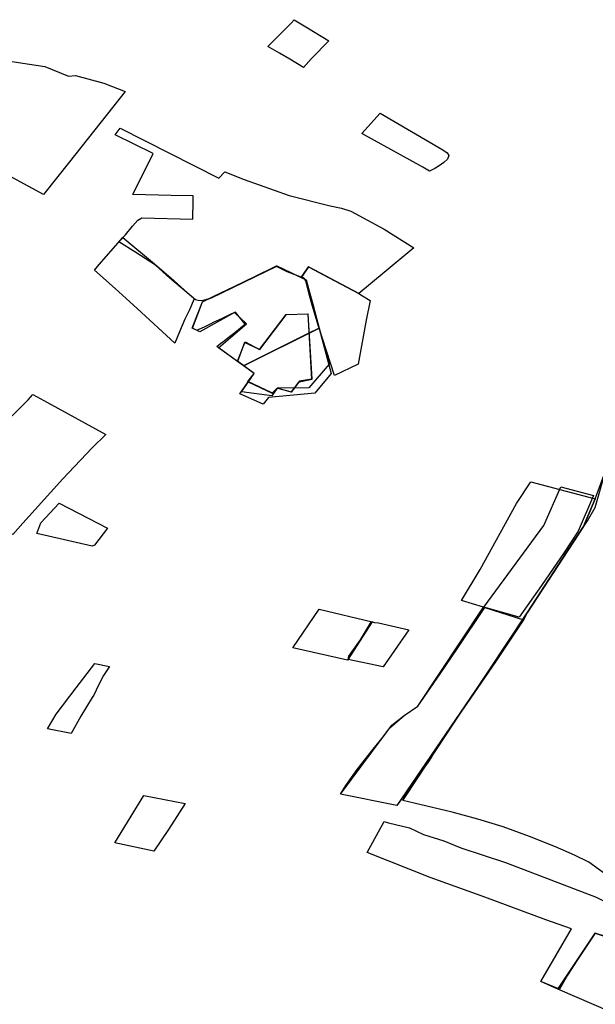
# Model space of a CAD drawing. Extents: x -9.472 to -9.308, y 38.677 to 38.76.
# Drawn here: x -9.372 to -9.368, y 38.693 to 38.701 of the extents above; entities that cross this region are included whole.
import ezdxf

# ---------------------------------------------------------------- set-up
doc = ezdxf.new("R2010")
doc.units = 0

msp = doc.modelspace()

# ---------------------------------------------------------------- linework, layer by layer
at = {"layer": 'loteamento'}
for points in [[(-9.370246, 38.700952), (-9.370149, 38.701049), (-9.370064, 38.701137), (-9.370039, 38.701164), (-9.369935, 38.7011), (-9.369767, 38.700997), (-9.369902, 38.700857), (-9.369967, 38.700788), (-9.370074, 38.700853), (-9.370156, 38.700901), (-9.370247, 38.700952), (-9.370246, 38.700952)], [(-9.372258, 38.699918), (-9.372633, 38.700112), (-9.372871, 38.700256), (-9.372934, 38.700406), (-9.372865, 38.700508), (-9.372768, 38.700571), (-9.372654, 38.700716), (-9.372611, 38.700886), (-9.372005, 38.700795), (-9.371819, 38.70072), (-9.371762, 38.700723), (-9.371539, 38.700663), (-9.371371, 38.700598), (-9.371811, 38.700045), (-9.372016, 38.699787), (-9.372258, 38.699918)], [(-9.369505, 38.700266), (-9.369362, 38.700428), (-9.368868, 38.700139), (-9.368833, 38.700115), (-9.36882, 38.700095), (-9.36883, 38.700065), (-9.36886, 38.700039), (-9.368896, 38.700013), (-9.368931, 38.699992), (-9.368972, 38.699971), (-9.369025, 38.700003), (-9.369505, 38.700266)], [(-9.369927, 38.699217), (-9.369972, 38.69915), (-9.369984, 38.699136), (-9.370094, 38.699178), (-9.37018, 38.699219), (-9.370695, 38.69897), (-9.37072, 38.698962), (-9.37075, 38.698953), (-9.370771, 38.698949), (-9.370797, 38.698951), (-9.370818, 38.698956), (-9.371019, 38.699127), (-9.371133, 38.69923), (-9.371287, 38.699328), (-9.371422, 38.699413), (-9.371369, 38.699468), (-9.371314, 38.699536), (-9.371271, 38.699584), (-9.371241, 38.699603), (-9.370837, 38.699591), (-9.370835, 38.699736), (-9.370835, 38.699777), (-9.37101, 38.699778), (-9.37131, 38.699787), (-9.37115, 38.700109), (-9.37145, 38.700257), (-9.37141, 38.700308), (-9.370634, 38.699914), (-9.370587, 38.699966), (-9.370435, 38.699905), (-9.370079, 38.699778), (-9.369757, 38.699697), (-9.369666, 38.699678), (-9.369594, 38.699656), (-9.36933, 38.699514), (-9.369096, 38.699366), (-9.36933, 38.699172), (-9.369531, 38.699005), (-9.369927, 38.699217)], [(-9.369927, 38.699217), (-9.369972, 38.69915), (-9.369984, 38.699136), (-9.370094, 38.699178), (-9.37018, 38.699219), (-9.370695, 38.69897), (-9.37072, 38.698962), (-9.37075, 38.698953), (-9.370771, 38.698949), (-9.370797, 38.698951), (-9.370818, 38.698956), (-9.371019, 38.699127), (-9.371133, 38.69923), (-9.371287, 38.699328), (-9.371422, 38.699413), (-9.371369, 38.699468), (-9.371314, 38.699536), (-9.371271, 38.699584), (-9.371241, 38.699603), (-9.370837, 38.699591), (-9.370835, 38.699736), (-9.370835, 38.699777), (-9.37101, 38.699778), (-9.37131, 38.699787), (-9.37115, 38.700109), (-9.37145, 38.700257), (-9.37141, 38.700308), (-9.370634, 38.699914), (-9.370587, 38.699966), (-9.370435, 38.699905), (-9.370079, 38.699778), (-9.369757, 38.699697), (-9.369666, 38.699678), (-9.369594, 38.699656), (-9.36933, 38.699514), (-9.369096, 38.699366), (-9.36933, 38.699172), (-9.369531, 38.699005), (-9.369927, 38.699217)], [(-9.371577, 38.699235), (-9.371389, 38.699447), (-9.371141, 38.699239), (-9.371013, 38.699129), (-9.370827, 38.698965), (-9.370865, 38.698877), (-9.370902, 38.698804), (-9.370944, 38.698703), (-9.370979, 38.698616), (-9.371278, 38.698887), (-9.37145, 38.699046), (-9.371613, 38.69919), (-9.371577, 38.699235)], [(-9.370438, 38.698437), (-9.370649, 38.698589), (-9.37063, 38.698604), (-9.370609, 38.69862), (-9.370602, 38.698625), (-9.370576, 38.698646), (-9.370548, 38.698668), (-9.370529, 38.698683), (-9.370494, 38.69871), (-9.370447, 38.698748), (-9.370425, 38.698765), (-9.370446, 38.69879), (-9.370473, 38.698823), (-9.370491, 38.698846), (-9.370503, 38.69886), (-9.370539, 38.698843), (-9.37058, 38.698823), (-9.370607, 38.69881), (-9.370654, 38.698788), (-9.370677, 38.698777), (-9.370697, 38.698767), (-9.370718, 38.698757), (-9.370749, 38.698742), (-9.370791, 38.698722), (-9.370804, 38.698714), (-9.370843, 38.698732), (-9.370811, 38.698815), (-9.370763, 38.69894), (-9.370677, 38.698982), (-9.370507, 38.699064), (-9.370365, 38.699132), (-9.370178, 38.699223), (-9.370062, 38.699169), (-9.369944, 38.699115), (-9.369931, 38.699065), (-9.369893, 38.698921), (-9.369864, 38.698813), (-9.369843, 38.698734), (-9.36993, 38.69869), (-9.370176, 38.698568), (-9.370438, 38.698437)], [(-9.369747, 38.698376), (-9.369878, 38.69822), (-9.370243, 38.698187), (-9.370283, 38.698134), (-9.370468, 38.698216), (-9.370403, 38.698311), (-9.370214, 38.698221), (-9.370171, 38.698259), (-9.37006, 38.698231), (-9.370001, 38.69831), (-9.369897, 38.69833), (-9.369929, 38.698842), (-9.370104, 38.698837), (-9.370313, 38.698564), (-9.370432, 38.698621), (-9.370486, 38.698471), (-9.370635, 38.698579), (-9.370414, 38.698766), (-9.370509, 38.698857), (-9.370782, 38.698704), (-9.370842, 38.698732), (-9.370762, 38.698941), (-9.370177, 38.699223), (-9.369944, 38.699115), (-9.369747, 38.698376)], [(-9.369765, 38.69913), (-9.369531, 38.699005), (-9.3695, 38.698988), (-9.369441, 38.698951), (-9.369471, 38.698795), (-9.369535, 38.698449), (-9.369723, 38.69836), (-9.369849, 38.698748), (-9.369898, 38.698915), (-9.369922, 38.699), (-9.369946, 38.699095), (-9.369952, 38.69911), (-9.369959, 38.699123), (-9.369972, 38.699131), (-9.369984, 38.699136), (-9.369972, 38.69915), (-9.369927, 38.699217), (-9.369765, 38.69913)], [(-9.370485, 38.698473), (-9.370427, 38.698624), (-9.370313, 38.698564), (-9.370102, 38.698841), (-9.369932, 38.698846), (-9.369902, 38.69833), (-9.369997, 38.698315), (-9.370063, 38.698228), (-9.370173, 38.69826), (-9.370211, 38.698221), (-9.370215, 38.698224), (-9.370404, 38.698313), (-9.370356, 38.698375), (-9.370485, 38.698473)], [(-9.369843, 38.698734), (-9.369765, 38.698448), (-9.369924, 38.698263), (-9.370173, 38.69826), (-9.370215, 38.698199), (-9.370454, 38.698232), (-9.370356, 38.698375), (-9.370438, 38.698437), (-9.369843, 38.698734)], [(-9.372395, 38.697914), (-9.372136, 38.698167), (-9.372099, 38.69821), (-9.371984, 38.698148), (-9.371525, 38.697895), (-9.371631, 38.697791), (-9.371862, 38.697545), (-9.372177, 38.697195), (-9.372257, 38.697108), (-9.372587, 38.697248), (-9.372444, 38.697402), (-9.372496, 38.697427), (-9.372585, 38.697479), (-9.372726, 38.697318), (-9.372856, 38.697468), (-9.372693, 38.697622), (-9.372528, 38.697786), (-9.372395, 38.697914)], [(-9.369172, 38.695681), (-9.369064, 38.695755), (-9.368548, 38.696534), (-9.368547, 38.696535), (-9.368721, 38.696588), (-9.368573, 38.696831), (-9.368288, 38.69735), (-9.368174, 38.697522), (-9.367668, 38.697388), (-9.367758, 38.697169), (-9.368203, 38.69649), (-9.368231, 38.696435), (-9.36923, 38.694972), (-9.369674, 38.69506), (-9.369269, 38.695604), (-9.369172, 38.695681)], [(-9.369172, 38.695681), (-9.369064, 38.695755), (-9.368548, 38.696534), (-9.368547, 38.696535), (-9.368721, 38.696588), (-9.368573, 38.696831), (-9.368288, 38.69735), (-9.368174, 38.697522), (-9.367668, 38.697388), (-9.367758, 38.697169), (-9.368203, 38.69649), (-9.368231, 38.696435), (-9.36923, 38.694972), (-9.369674, 38.69506), (-9.369269, 38.695604), (-9.369172, 38.695681)], [(-9.369172, 38.695681), (-9.369064, 38.695755), (-9.368548, 38.696534), (-9.368547, 38.696535), (-9.368721, 38.696588), (-9.368573, 38.696831), (-9.368288, 38.69735), (-9.368174, 38.697522), (-9.367668, 38.697388), (-9.367758, 38.697169), (-9.368203, 38.69649), (-9.368231, 38.696435), (-9.36923, 38.694972), (-9.369674, 38.69506), (-9.369269, 38.695604), (-9.369172, 38.695681)], [(-9.369172, 38.695681), (-9.369064, 38.695755), (-9.368548, 38.696534), (-9.368547, 38.696535), (-9.368721, 38.696588), (-9.368573, 38.696831), (-9.368288, 38.69735), (-9.368174, 38.697522), (-9.367668, 38.697388), (-9.367758, 38.697169), (-9.368203, 38.69649), (-9.368231, 38.696435), (-9.36923, 38.694972), (-9.369674, 38.69506), (-9.369269, 38.695604), (-9.369172, 38.695681)], [(-9.369172, 38.695681), (-9.369064, 38.695755), (-9.368548, 38.696534), (-9.368547, 38.696535), (-9.368721, 38.696588), (-9.368573, 38.696831), (-9.368288, 38.69735), (-9.368174, 38.697522), (-9.367668, 38.697388), (-9.367758, 38.697169), (-9.368203, 38.69649), (-9.368231, 38.696435), (-9.36923, 38.694972), (-9.369674, 38.69506), (-9.369269, 38.695604), (-9.369172, 38.695681)], [(-9.367938, 38.697482), (-9.36768, 38.697413), (-9.367802, 38.697133), (-9.367912, 38.696965), (-9.368089, 38.696705), (-9.368266, 38.696456), (-9.368545, 38.696534), (-9.368073, 38.697179), (-9.367938, 38.697482)], [(-9.372036, 38.6972), (-9.371893, 38.697354), (-9.371512, 38.697157), (-9.371613, 38.697024), (-9.371633, 38.697016), (-9.372068, 38.697116), (-9.372036, 38.6972)], [(-9.369843, 38.696518), (-9.369424, 38.696419), (-9.36962, 38.696117), (-9.370049, 38.696215), (-9.369843, 38.696518)], [(-9.369843, 38.696518), (-9.369424, 38.696419), (-9.36962, 38.696117), (-9.370049, 38.696215), (-9.369843, 38.696518)], [(-9.369633, 38.695128), (-9.369542, 38.695255), (-9.369416, 38.695414), (-9.369336, 38.695514), (-9.369285, 38.695584), (-9.369172, 38.695681), (-9.369064, 38.695755), (-9.36889, 38.696008), (-9.368755, 38.696205), (-9.368537, 38.696532), (-9.368231, 38.696435), (-9.368453, 38.696104), (-9.368655, 38.69581), (-9.368767, 38.695647), (-9.368905, 38.695444), (-9.368974, 38.695329), (-9.36916, 38.695069), (-9.36923, 38.694972), (-9.369674, 38.69506), (-9.369633, 38.695128)], [(-9.369429, 38.696421), (-9.369406, 38.696414), (-9.369375, 38.69641), (-9.369137, 38.696356), (-9.369338, 38.696065), (-9.369614, 38.696121), (-9.369608, 38.696148), (-9.369517, 38.696278), (-9.369429, 38.696421)], [(-9.371983, 38.695576), (-9.371916, 38.69569), (-9.371757, 38.695898), (-9.371612, 38.696091), (-9.371495, 38.696067), (-9.371543, 38.695996), (-9.371583, 38.69592), (-9.371619, 38.695841), (-9.371633, 38.695822), (-9.371722, 38.695675), (-9.371796, 38.695538), (-9.371983, 38.695576)], [(-9.371225, 38.695051), (-9.370898, 38.694986), (-9.371029, 38.694783), (-9.371146, 38.694611), (-9.371452, 38.694677), (-9.371225, 38.695051)], [(-9.368374, 38.694522), (-9.367659, 38.694249), (-9.367287, 38.69406), (-9.367142, 38.693973), (-9.36692, 38.693795), (-9.366768, 38.693664), (-9.367667, 38.693965), (-9.367961, 38.693523), (-9.368096, 38.693583), (-9.367853, 38.693998), (-9.368055, 38.69407), (-9.368536, 38.694248), (-9.368967, 38.694404), (-9.369464, 38.694601), (-9.36933, 38.694844), (-9.369295, 38.694835), (-9.369131, 38.694796), (-9.369021, 38.694743), (-9.368861, 38.694692), (-9.368726, 38.694638), (-9.368374, 38.694522)], [(-9.368374, 38.694522), (-9.367659, 38.694249), (-9.367287, 38.69406), (-9.367142, 38.693973), (-9.36692, 38.693795), (-9.366758, 38.69367), (-9.367667, 38.693965), (-9.367694, 38.693929), (-9.367763, 38.693826), (-9.367884, 38.693635), (-9.367948, 38.693523), (-9.368096, 38.693583), (-9.367853, 38.693998), (-9.368055, 38.69407), (-9.368536, 38.694248), (-9.368967, 38.694404), (-9.369464, 38.694601), (-9.36933, 38.694844), (-9.369295, 38.694835), (-9.369131, 38.694796), (-9.369021, 38.694743), (-9.368861, 38.694692), (-9.368726, 38.694638), (-9.368374, 38.694522)], [(-9.366468, 38.692891), (-9.36712, 38.69316), (-9.367961, 38.693523), (-9.367667, 38.693965), (-9.366768, 38.693664), (-9.366244, 38.693182), (-9.366468, 38.692891)]]:
    msp.add_lwpolyline(points, close=True, dxfattribs=at)
for points in [[(-9.367554, 38.694406), (-9.367716, 38.694525), (-9.367831, 38.694579), (-9.36798, 38.694645), (-9.368184, 38.694728), (-9.368393, 38.694802), (-9.368592, 38.694864), (-9.368795, 38.694919), (-9.369094, 38.69499), (-9.369183, 38.695011), (-9.369163, 38.695041), (-9.368842, 38.695529), (-9.368781, 38.695621), (-9.368509, 38.696031), (-9.368203, 38.69649), (-9.367856, 38.697024), (-9.367728, 38.697214), (-9.367666, 38.69732), (-9.367574, 38.697643)], [(-9.367554, 38.694406), (-9.367716, 38.694525), (-9.367831, 38.694579), (-9.36798, 38.694645), (-9.368184, 38.694728), (-9.368393, 38.694802), (-9.368592, 38.694864), (-9.368795, 38.694919), (-9.369094, 38.69499), (-9.369183, 38.695011), (-9.369163, 38.695041), (-9.368842, 38.695529), (-9.368781, 38.695621), (-9.368509, 38.696031), (-9.368203, 38.69649), (-9.367856, 38.697024), (-9.367728, 38.697214), (-9.367666, 38.69732), (-9.367574, 38.697643)], [(-9.367554, 38.694406), (-9.367716, 38.694525), (-9.367831, 38.694579), (-9.36798, 38.694645), (-9.368184, 38.694728), (-9.368393, 38.694802), (-9.368592, 38.694864), (-9.368795, 38.694919), (-9.369094, 38.69499), (-9.369183, 38.695011), (-9.369163, 38.695041), (-9.368842, 38.695529), (-9.368781, 38.695621), (-9.368509, 38.696031), (-9.368203, 38.69649), (-9.367856, 38.697024), (-9.367728, 38.697214), (-9.367666, 38.69732), (-9.367574, 38.697643)], [(-9.367554, 38.694406), (-9.367716, 38.694525), (-9.367831, 38.694579), (-9.36798, 38.694645), (-9.368184, 38.694728), (-9.368393, 38.694802), (-9.368592, 38.694864), (-9.368795, 38.694919), (-9.369094, 38.69499), (-9.369183, 38.695011), (-9.369163, 38.695041), (-9.368842, 38.695529), (-9.368781, 38.695621), (-9.368509, 38.696031), (-9.368203, 38.69649), (-9.367758, 38.697169), (-9.367668, 38.697388), (-9.367582, 38.697615)], [(-9.367554, 38.694406), (-9.367716, 38.694525), (-9.367831, 38.694579), (-9.36798, 38.694645), (-9.368184, 38.694728), (-9.368393, 38.694802), (-9.368592, 38.694864), (-9.368795, 38.694919), (-9.369094, 38.69499), (-9.369183, 38.695011), (-9.369163, 38.695041), (-9.368842, 38.695529), (-9.368781, 38.695621), (-9.368509, 38.696031), (-9.368203, 38.69649), (-9.367758, 38.697169), (-9.367668, 38.697388), (-9.367582, 38.697615)], [(-9.367554, 38.694406), (-9.367716, 38.694525), (-9.367831, 38.694579), (-9.36798, 38.694645), (-9.368184, 38.694728), (-9.368393, 38.694802), (-9.368592, 38.694864), (-9.368795, 38.694919), (-9.369094, 38.69499), (-9.369183, 38.695011), (-9.369163, 38.695041), (-9.368842, 38.695529), (-9.368781, 38.695621), (-9.368509, 38.696031), (-9.368203, 38.69649), (-9.367758, 38.697169), (-9.367668, 38.697388), (-9.367582, 38.697615)], [(-9.367554, 38.694406), (-9.367716, 38.694525), (-9.367831, 38.694579), (-9.36798, 38.694645), (-9.368184, 38.694728), (-9.368393, 38.694802), (-9.368592, 38.694864), (-9.368795, 38.694919), (-9.369094, 38.69499), (-9.369183, 38.695011), (-9.369163, 38.695041), (-9.368842, 38.695529), (-9.368781, 38.695621), (-9.368509, 38.696031), (-9.368203, 38.69649), (-9.367758, 38.697169), (-9.367668, 38.697388), (-9.367582, 38.697615)], [(-9.367554, 38.694406), (-9.367716, 38.694525), (-9.367831, 38.694579), (-9.36798, 38.694645), (-9.368184, 38.694728), (-9.368393, 38.694802), (-9.368592, 38.694864), (-9.368795, 38.694919), (-9.369094, 38.69499), (-9.369183, 38.695011), (-9.369163, 38.695041), (-9.368842, 38.695529), (-9.368781, 38.695621), (-9.368509, 38.696031), (-9.368203, 38.69649), (-9.367758, 38.697169), (-9.367668, 38.697388), (-9.367582, 38.697615)], [(-9.367554, 38.694406), (-9.367716, 38.694525), (-9.367831, 38.694579), (-9.36798, 38.694645), (-9.368184, 38.694728), (-9.368393, 38.694802), (-9.368592, 38.694864), (-9.368795, 38.694919), (-9.369094, 38.69499), (-9.369183, 38.695011), (-9.369163, 38.695041), (-9.368842, 38.695529), (-9.368781, 38.695621), (-9.368509, 38.696031), (-9.368203, 38.69649), (-9.367758, 38.697169), (-9.367668, 38.697388), (-9.367582, 38.697615)], [(-9.367554, 38.694406), (-9.367716, 38.694525), (-9.367831, 38.694579), (-9.36798, 38.694645), (-9.368184, 38.694728), (-9.368393, 38.694802), (-9.368592, 38.694864), (-9.368795, 38.694919), (-9.369094, 38.69499), (-9.369183, 38.695011), (-9.369163, 38.695041), (-9.368842, 38.695529), (-9.368781, 38.695621), (-9.368509, 38.696031), (-9.368203, 38.69649), (-9.367758, 38.697169), (-9.367668, 38.697388), (-9.367582, 38.697615)], [(-9.367554, 38.694406), (-9.367716, 38.694525), (-9.367831, 38.694579), (-9.36798, 38.694645), (-9.368184, 38.694728), (-9.368393, 38.694802), (-9.368592, 38.694864), (-9.368795, 38.694919), (-9.369094, 38.69499), (-9.369183, 38.695011), (-9.369163, 38.695041), (-9.368842, 38.695529), (-9.368781, 38.695621), (-9.368509, 38.696031), (-9.368203, 38.69649), (-9.367758, 38.697169), (-9.367668, 38.697388), (-9.367582, 38.697615)], [(-9.367554, 38.694406), (-9.367716, 38.694525), (-9.367831, 38.694579), (-9.36798, 38.694645), (-9.368184, 38.694728), (-9.368393, 38.694802), (-9.368592, 38.694864), (-9.368795, 38.694919), (-9.369094, 38.69499), (-9.369183, 38.695011), (-9.369163, 38.695041), (-9.368842, 38.695529), (-9.368781, 38.695621), (-9.368509, 38.696031), (-9.368203, 38.69649), (-9.367758, 38.697169), (-9.367668, 38.697388), (-9.367582, 38.697615)]]:
    msp.add_lwpolyline(points, dxfattribs=at)

doc.saveas('drawing.dxf')
